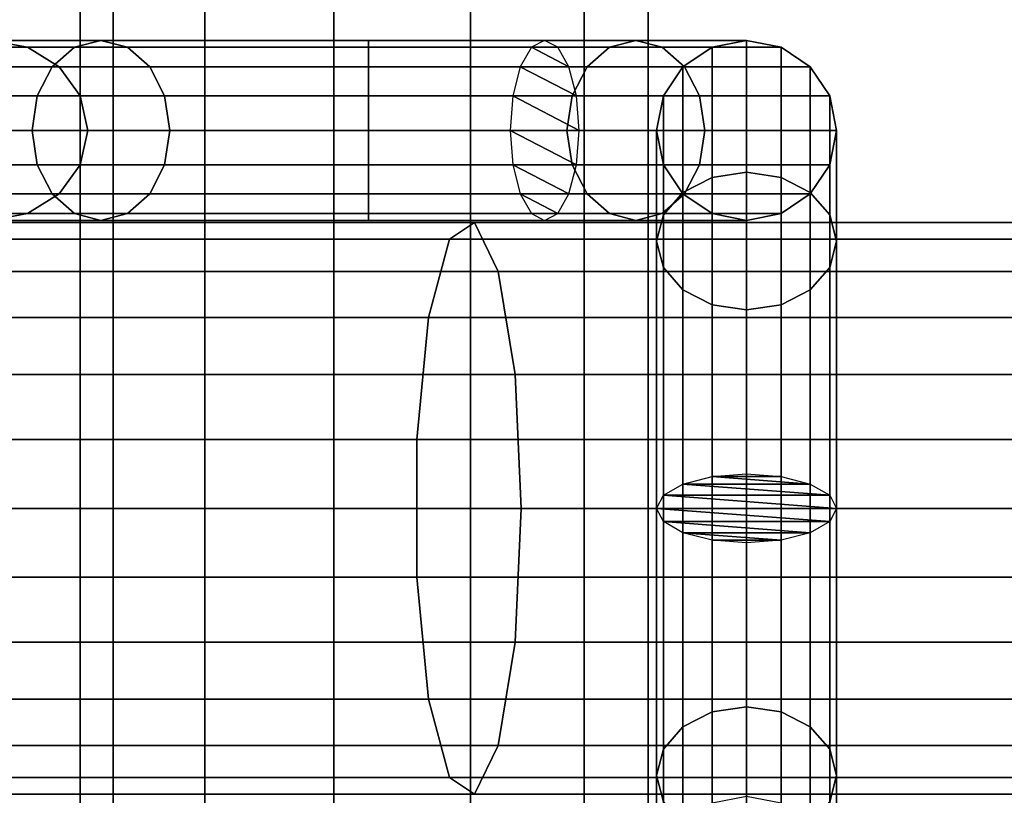
# Model space of a CAD drawing. Units: millimetres. Extents: x 241 to 682, y -373 to 310.
# Drawn here: x 475 to 478, y -16 to -14 of the extents above; entities that cross this region are included whole.
import ezdxf

# ---------------------------------------------------------------- set-up
doc = ezdxf.new("R2010")
doc.units = ezdxf.units.MM
for name, color, linetype in [('EN-FALLRAUM', 14, 'Continuous'), ('OBERIRDISCH-Metall', 252, 'Continuous'), ('OBERIRDISCH-Seil', 10, 'Continuous')]:
    doc.layers.add(name, color=color, linetype=linetype)
doc.styles.add('TEXT25BEIM10', font='isocp.shx', dxfattribs={"width": 0.8, "height": 25})
doc.dimstyles.new('M10', dxfattribs={"dimscale": 0, "dimtxt": 25, "dimasz": 0.5, "dimexe": 5, "dimexo": 5, "dimgap": 5, "dimtad": 1, "dimdsep": 46, "dimtxsty": 'TEXT25BEIM10', "dimblk1": 'M100', "dimblk2": 'M100', "dimsah": 1, "dimcen": 0, "dimdle": 3, "dimse1": 1, "dimse2": 1, "dimadec": 0, "dimazin": 0, "dimtfac": 35, "dimtofl": 0, "dimtmove": 0, "dimatfit": 3, "dimldrblk": 'M100', "dimfxl": 1, "dimtolj": 1, "dimtzin": 0, "dimarcsym": 0})

# ---------------------------------------------------------------- blocks, each defined once
blk = doc.blocks.new('M100')
for p, q in [((0, -50), (0, 50)), ((-15.9099, -15.9099), (15.9099, 15.9099)), ((-50, 0), (50, 0))]:
    blk.add_line(p, q)
blk = doc.blocks.new('*D84')
at = {"layer": 'Defpoints', "color": 0, "linetype": 'Continuous', "transparency": 16777216}
for p in [(433.3631, 233.0942), (433.3631, -276.9058), (656.6715, -276.9058)]:
    blk.add_point(p, dxfattribs=at)
at = {"layer": 'EN-FALLRAUM', "color": 0, "linetype": 'Continuous', "lineweight": -2, "transparency": 16777216}
blk.add_line((656.6715, 232.5942), (656.6715, -276.4058), dxfattribs=at)
at = {"layer": 'EN-FALLRAUM', "color": 0, "linetype": 'Continuous', "lineweight": -2, "transparency": 16777216, "xscale": 0.5, "yscale": 0.5, "zscale": 0.5}
for p, rotation in [((656.6715, 233.0942), 90), ((656.6715, -276.9058), 270)]:
    blk.add_blockref('M100', p, dxfattribs=dict(at, rotation=rotation))
at = {"layer": 'EN-FALLRAUM', "color": 0, "linetype": 'Continuous', "transparency": 16777216, "insert": (639.1715, -21.9058), "char_height": 25, "attachment_point": 5, "rotation": 90, "style": 'TEXT25BEIM10'}
blk.add_mtext('\\A1;510', dxfattribs=at)

msp = doc.modelspace()

# ---------------------------------------------------------------- linework, layer by layer
at = {"layer": 'OBERIRDISCH-Metall', "linetype": 'Continuous'}
for points in [[(474.9668, -14.3747, 64.211), (474.6289, -14.3747, 65.0267), (474.5411, -14.4289, 65.0267), (474.9047, -14.4289, 64.1489)], [(474.6289, -14.3747, 65.0267), (474.9668, -14.3747, 65.8424), (474.9047, -14.4289, 65.9045), (474.5411, -14.4289, 65.0267)], [(475.04, -14.3556, 64.2842), (474.7325, -14.3556, 65.0267), (474.6289, -14.3747, 65.0267), (474.9668, -14.3747, 64.211)], [(474.7325, -14.3556, 65.0267), (475.04, -14.3556, 65.7692), (474.9668, -14.3747, 65.8424), (474.6289, -14.3747, 65.0267)], [(475.1132, -14.3747, 64.3575), (474.836, -14.3747, 65.0267), (474.7325, -14.3556, 65.0267), (475.04, -14.3556, 64.2842)], [(474.836, -14.3747, 65.0267), (475.1132, -14.3747, 65.6959), (475.04, -14.3556, 65.7692), (474.7325, -14.3556, 65.0267)], [(475.1753, -14.4289, 64.4195), (474.9238, -14.4289, 65.0267), (474.836, -14.3747, 65.0267), (475.1132, -14.3747, 64.3575)], [(474.9238, -14.4289, 65.0267), (475.1753, -14.4289, 65.6339), (475.1132, -14.3747, 65.6959), (474.836, -14.3747, 65.0267)], [(475.7825, -14.3747, 63.8731), (474.9668, -14.3747, 64.211), (474.9047, -14.4289, 64.1489), (475.7825, -14.4289, 63.7853)], [(474.9668, -14.3747, 65.8424), (475.7825, -14.3747, 66.1802), (475.7825, -14.4289, 66.268), (474.9047, -14.4289, 65.9045)], [(475.7825, -14.3556, 63.9767), (475.04, -14.3556, 64.2842), (474.9668, -14.3747, 64.211), (475.7825, -14.3747, 63.8731)], [(475.04, -14.3556, 65.7692), (475.7825, -14.3556, 66.0767), (475.7825, -14.3747, 66.1802), (474.9668, -14.3747, 65.8424)], [(475.7825, -14.3747, 64.0802), (475.1132, -14.3747, 64.3575), (475.04, -14.3556, 64.2842), (475.7825, -14.3556, 63.9767)], [(475.1132, -14.3747, 65.6959), (475.7825, -14.3747, 65.9731), (475.7825, -14.3556, 66.0767), (475.04, -14.3556, 65.7692)], [(475.7825, -14.4289, 64.168), (475.1753, -14.4289, 64.4195), (475.1132, -14.3747, 64.3575), (475.7825, -14.3747, 64.0802)], [(475.1753, -14.4289, 65.6339), (475.7825, -14.4289, 65.8853), (475.7825, -14.3747, 65.9731), (475.1132, -14.3747, 65.6959)], [(476.2717, -14.3556, 64.1793), (475.7825, -14.3556, 63.9767), (475.7825, -14.3747, 63.8731), (476.3083, -14.3747, 64.0909)], [(476.2351, -14.3747, 64.2677), (475.7825, -14.3747, 64.0802), (475.7825, -14.3556, 63.9767), (476.2717, -14.3556, 64.1793)], [(475.7825, -14.3556, 66.0767), (476.5249, -14.3556, 65.7692), (476.5982, -14.3747, 65.8424), (475.7825, -14.3747, 66.1802)], [(475.7825, -14.3747, 65.9731), (476.4517, -14.3747, 65.6959), (476.5249, -14.3556, 65.7692), (475.7825, -14.3556, 66.0767)], [(476.3083, -14.3747, 64.0909), (475.7825, -14.3747, 63.8731), (475.7825, -14.4289, 63.7853), (476.3394, -14.4289, 64.016)], [(476.2041, -14.4289, 64.3427), (475.7825, -14.4289, 64.168), (475.7825, -14.3747, 64.0802), (476.2351, -14.3747, 64.2677)], [(475.7825, -14.3747, 66.1802), (476.5982, -14.3747, 65.8424), (476.6602, -14.4289, 65.9045), (475.7825, -14.4289, 66.268)], [(475.7825, -14.4289, 65.8853), (476.3896, -14.4289, 65.6339), (476.4517, -14.3747, 65.6959), (475.7825, -14.3747, 65.9731)], [(476.3896, -14.4289, 65.6339), (476.6557, -14.4289, 64.9915), (476.7368, -14.3747, 65.0077), (476.4517, -14.3747, 65.6959)], [(476.4517, -14.3747, 65.6959), (476.7368, -14.3747, 65.0077), (476.8325, -14.3556, 65.0267), (476.5249, -14.3556, 65.7692)], [(476.5249, -14.3556, 65.7692), (476.8325, -14.3556, 65.0267), (476.9282, -14.3747, 65.0457), (476.5982, -14.3747, 65.8424)], [(476.5982, -14.3747, 65.8424), (476.9282, -14.3747, 65.0457), (477.0093, -14.4289, 65.0619), (476.6602, -14.4289, 65.9045)], [(476.6557, -14.4289, 64.9915), (476.6557, -14.4289, 63.4987), (476.7368, -14.3747, 63.4879), (476.7368, -14.3747, 65.0077)], [(476.6557, -14.4289, 63.4987), (476.6557, -14.7779, 62.6561), (476.7368, -14.7364, 62.6146), (476.7368, -14.3747, 63.4879)], [(476.7368, -14.3747, 65.0077), (476.7368, -14.3747, 63.4879), (476.8325, -14.3556, 63.4841), (476.8325, -14.3556, 65.0267)], [(476.7368, -14.3747, 63.4879), (476.7368, -14.7364, 62.6146), (476.8325, -14.7218, 62.6001), (476.8325, -14.3556, 63.4841)], [(476.8325, -14.3556, 65.0267), (476.8325, -14.3556, 63.4841), (476.9282, -14.3747, 63.4879), (476.9282, -14.3747, 65.0457)], [(476.8325, -14.3556, 63.4841), (476.8325, -14.7218, 62.6001), (476.9282, -14.7364, 62.6146), (476.9282, -14.3747, 63.4879)], [(476.9282, -14.3747, 65.0457), (476.9282, -14.3747, 63.4879), (477.0093, -14.4289, 63.4987), (477.0093, -14.4289, 65.0619)], [(476.9282, -14.3747, 63.4879), (476.9282, -14.7364, 62.6146), (477.0093, -14.7779, 62.6561), (477.0093, -14.4289, 63.4987)], [(474.9047, -14.4289, 64.1489), (474.5411, -14.4289, 65.0267), (474.4825, -14.51, 65.0267), (474.8632, -14.51, 64.1075)], [(474.5411, -14.4289, 65.0267), (474.9047, -14.4289, 65.9045), (474.8632, -14.51, 65.9459), (474.4825, -14.51, 65.0267)], [(475.7825, -14.4289, 63.7853), (474.9047, -14.4289, 64.1489), (474.8632, -14.51, 64.1075), (475.7825, -14.51, 63.7267)], [(474.9047, -14.4289, 65.9045), (475.7825, -14.4289, 66.268), (475.7825, -14.51, 66.3267), (474.8632, -14.51, 65.9459)], [(475.2168, -14.51, 64.461), (474.9825, -14.51, 65.0267), (474.9238, -14.4289, 65.0267), (475.1753, -14.4289, 64.4195)], [(474.9825, -14.51, 65.0267), (475.2168, -14.51, 65.5924), (475.1753, -14.4289, 65.6339), (474.9238, -14.4289, 65.0267)], [(475.7825, -14.51, 64.2267), (475.2168, -14.51, 64.461), (475.1753, -14.4289, 64.4195), (475.7825, -14.4289, 64.168)], [(475.2168, -14.51, 65.5924), (475.7825, -14.51, 65.8267), (475.7825, -14.4289, 65.8853), (475.1753, -14.4289, 65.6339)], [(476.3394, -14.4289, 64.016), (475.7825, -14.4289, 63.7853), (475.7825, -14.51, 63.7267), (476.3601, -14.51, 63.9659)], [(476.1833, -14.51, 64.3927), (475.7825, -14.51, 64.2267), (475.7825, -14.4289, 64.168), (476.2041, -14.4289, 64.3427)], [(475.7825, -14.4289, 66.268), (476.6602, -14.4289, 65.9045), (476.7017, -14.51, 65.9459), (475.7825, -14.51, 66.3267)], [(475.7825, -14.51, 65.8267), (476.3482, -14.51, 65.5924), (476.3896, -14.4289, 65.6339), (475.7825, -14.4289, 65.8853)], [(476.3482, -14.51, 65.5924), (476.6015, -14.51, 64.9807), (476.6557, -14.4289, 64.9915), (476.3896, -14.4289, 65.6339)], [(476.6015, -14.51, 64.9807), (476.6015, -14.51, 63.5148), (476.6557, -14.4289, 63.4987), (476.6557, -14.4289, 64.9915)], [(476.6015, -14.51, 63.5148), (476.6015, -14.84, 62.7182), (476.6557, -14.7779, 62.6561), (476.6557, -14.4289, 63.4987)], [(476.6602, -14.4289, 65.9045), (477.0093, -14.4289, 65.0619), (477.0635, -14.51, 65.0726), (476.7017, -14.51, 65.9459)], [(477.0093, -14.4289, 65.0619), (477.0093, -14.4289, 63.4987), (477.0635, -14.51, 63.5148), (477.0635, -14.51, 65.0726)], [(477.0093, -14.4289, 63.4987), (477.0093, -14.7779, 62.6561), (477.0635, -14.84, 62.7182), (477.0635, -14.51, 63.5148)], [(474.8632, -14.51, 64.1075), (474.4825, -14.51, 65.0267), (474.4619, -14.6056, 65.0267), (474.8487, -14.6056, 64.0929)], [(474.4825, -14.51, 65.0267), (474.8632, -14.51, 65.9459), (474.8487, -14.6056, 65.9605), (474.4619, -14.6056, 65.0267)], [(475.7825, -14.51, 63.7267), (474.8632, -14.51, 64.1075), (474.8487, -14.6056, 64.0929), (475.7825, -14.6056, 63.7061)], [(474.8632, -14.51, 65.9459), (475.7825, -14.51, 66.3267), (475.7825, -14.6056, 66.3473), (474.8487, -14.6056, 65.9605)], [(475.2314, -14.6056, 64.4756), (475.0031, -14.6056, 65.0267), (474.9825, -14.51, 65.0267), (475.2168, -14.51, 64.461)], [(475.0031, -14.6056, 65.0267), (475.2314, -14.6056, 65.5778), (475.2168, -14.51, 65.5924), (474.9825, -14.51, 65.0267)], [(475.7825, -14.6056, 64.2473), (475.2314, -14.6056, 64.4756), (475.2168, -14.51, 64.461), (475.7825, -14.51, 64.2267)], [(475.2314, -14.6056, 65.5778), (475.7825, -14.6056, 65.8061), (475.7825, -14.51, 65.8267), (475.2168, -14.51, 65.5924)], [(476.3601, -14.51, 63.9659), (475.7825, -14.51, 63.7267), (475.7825, -14.6056, 63.7061), (476.3674, -14.6056, 63.9484)], [(476.176, -14.6056, 64.4103), (475.7825, -14.6056, 64.2473), (475.7825, -14.51, 64.2267), (476.1833, -14.51, 64.3927)], [(475.7825, -14.51, 66.3267), (476.7017, -14.51, 65.9459), (476.7163, -14.6056, 65.9605), (475.7825, -14.6056, 66.3473)], [(475.7825, -14.6056, 65.8061), (476.3336, -14.6056, 65.5778), (476.3482, -14.51, 65.5924), (475.7825, -14.51, 65.8267)], [(476.3336, -14.6056, 65.5778), (476.5825, -14.6056, 64.977), (476.6015, -14.51, 64.9807), (476.3482, -14.51, 65.5924)], [(476.5825, -14.6056, 64.977), (476.5825, -14.6056, 63.5339), (476.6015, -14.51, 63.5148), (476.6015, -14.51, 64.9807)], [(476.5825, -14.6056, 63.5339), (476.5825, -14.9132, 62.7914), (476.6015, -14.84, 62.7182), (476.6015, -14.51, 63.5148)], [(476.7017, -14.51, 65.9459), (477.0635, -14.51, 65.0726), (477.0825, -14.6056, 65.0764), (476.7163, -14.6056, 65.9605)], [(477.0635, -14.51, 65.0726), (477.0635, -14.51, 63.5148), (477.0825, -14.6056, 63.5339), (477.0825, -14.6056, 65.0764)], [(477.0635, -14.51, 63.5148), (477.0635, -14.84, 62.7182), (477.0825, -14.9132, 62.7914), (477.0825, -14.6056, 63.5339)], [(474.8487, -14.6056, 64.0929), (474.4619, -14.6056, 65.0267), (474.4825, -14.7013, 65.0267), (474.8632, -14.7013, 64.1075)], [(474.4619, -14.6056, 65.0267), (474.8487, -14.6056, 65.9605), (474.8632, -14.7013, 65.9459), (474.4825, -14.7013, 65.0267)], [(475.7825, -14.6056, 63.7061), (474.8487, -14.6056, 64.0929), (474.8632, -14.7013, 64.1075), (475.7825, -14.7013, 63.7267)], [(474.8487, -14.6056, 65.9605), (475.7825, -14.6056, 66.3473), (475.7825, -14.7013, 66.3267), (474.8632, -14.7013, 65.9459)], [(475.2168, -14.7013, 64.461), (474.9825, -14.7013, 65.0267), (475.0031, -14.6056, 65.0267), (475.2314, -14.6056, 64.4756)], [(474.9825, -14.7013, 65.0267), (475.2168, -14.7013, 65.5924), (475.2314, -14.6056, 65.5778), (475.0031, -14.6056, 65.0267)], [(475.7825, -14.7013, 64.2267), (475.2168, -14.7013, 64.461), (475.2314, -14.6056, 64.4756), (475.7825, -14.6056, 64.2473)], [(475.2168, -14.7013, 65.5924), (475.7825, -14.7013, 65.8267), (475.7825, -14.6056, 65.8061), (475.2314, -14.6056, 65.5778)], [(476.1833, -14.7013, 64.3927), (475.7825, -14.7013, 64.2267), (475.7825, -14.6056, 64.2473), (476.176, -14.6056, 64.4103)], [(476.3674, -14.6056, 63.9484), (475.7825, -14.6056, 63.7061), (475.7825, -14.7013, 63.7267), (476.3601, -14.7013, 63.9659)], [(475.7825, -14.7013, 65.8267), (476.3482, -14.7013, 65.5924), (476.3336, -14.6056, 65.5778), (475.7825, -14.6056, 65.8061)], [(475.7825, -14.6056, 66.3473), (476.7163, -14.6056, 65.9605), (476.7017, -14.7013, 65.9459), (475.7825, -14.7013, 66.3267)], [(476.3482, -14.7013, 65.5924), (476.6015, -14.7013, 64.9807), (476.5825, -14.6056, 64.977), (476.3336, -14.6056, 65.5778)], [(476.6015, -14.7013, 64.9807), (476.6015, -14.7013, 63.5529), (476.5825, -14.6056, 63.5339), (476.5825, -14.6056, 64.977)], [(476.6015, -14.7013, 63.5529), (476.6015, -14.9864, 62.8646), (476.5825, -14.9132, 62.7914), (476.5825, -14.6056, 63.5339)], [(476.7163, -14.6056, 65.9605), (477.0825, -14.6056, 65.0764), (477.0635, -14.7013, 65.0726), (476.7017, -14.7013, 65.9459)], [(477.0825, -14.6056, 65.0764), (477.0825, -14.6056, 63.5339), (477.0635, -14.7013, 63.5529), (477.0635, -14.7013, 65.0726)], [(477.0825, -14.6056, 63.5339), (477.0825, -14.9132, 62.7914), (477.0635, -14.9864, 62.8646), (477.0635, -14.7013, 63.5529)], [(474.8632, -14.7013, 64.1075), (474.4825, -14.7013, 65.0267), (474.5411, -14.7824, 65.0267), (474.9047, -14.7824, 64.1489)], [(474.4825, -14.7013, 65.0267), (474.8632, -14.7013, 65.9459), (474.9047, -14.7824, 65.9045), (474.5411, -14.7824, 65.0267)], [(475.7825, -14.7013, 63.7267), (474.8632, -14.7013, 64.1075), (474.9047, -14.7824, 64.1489), (475.7825, -14.7824, 63.7853)], [(474.8632, -14.7013, 65.9459), (475.7825, -14.7013, 66.3267), (475.7825, -14.7824, 66.268), (474.9047, -14.7824, 65.9045)], [(475.1753, -14.7824, 64.4195), (474.9238, -14.7824, 65.0267), (474.9825, -14.7013, 65.0267), (475.2168, -14.7013, 64.461)], [(474.9238, -14.7824, 65.0267), (475.1753, -14.7824, 65.6339), (475.2168, -14.7013, 65.5924), (474.9825, -14.7013, 65.0267)], [(475.7825, -14.7824, 64.168), (475.1753, -14.7824, 64.4195), (475.2168, -14.7013, 64.461), (475.7825, -14.7013, 64.2267)], [(475.1753, -14.7824, 65.6339), (475.7825, -14.7824, 65.8853), (475.7825, -14.7013, 65.8267), (475.2168, -14.7013, 65.5924)], [(476.2041, -14.7824, 64.3427), (475.7825, -14.7824, 64.168), (475.7825, -14.7013, 64.2267), (476.1833, -14.7013, 64.3927)], [(476.3601, -14.7013, 63.9659), (475.7825, -14.7013, 63.7267), (475.7825, -14.7824, 63.7853), (476.3394, -14.7824, 64.016)], [(475.7825, -14.7824, 65.8853), (476.3896, -14.7824, 65.6339), (476.3482, -14.7013, 65.5924), (475.7825, -14.7013, 65.8267)], [(475.7825, -14.7013, 66.3267), (476.7017, -14.7013, 65.9459), (476.6602, -14.7824, 65.9045), (475.7825, -14.7824, 66.268)], [(476.3896, -14.7824, 65.6339), (476.6557, -14.7824, 64.9915), (476.6015, -14.7013, 64.9807), (476.3482, -14.7013, 65.5924)], [(476.6557, -14.7824, 64.9915), (476.6557, -14.7824, 63.569), (476.6015, -14.7013, 63.5529), (476.6015, -14.7013, 64.9807)], [(476.6557, -14.7824, 63.569), (476.6557, -15.0485, 62.9267), (476.6015, -14.9864, 62.8646), (476.6015, -14.7013, 63.5529)], [(476.7017, -14.7013, 65.9459), (477.0635, -14.7013, 65.0726), (477.0093, -14.7824, 65.0619), (476.6602, -14.7824, 65.9045)], [(477.0635, -14.7013, 65.0726), (477.0635, -14.7013, 63.5529), (477.0093, -14.7824, 63.569), (477.0093, -14.7824, 65.0619)], [(477.0635, -14.7013, 63.5529), (477.0635, -14.9864, 62.8646), (477.0093, -15.0485, 62.9267), (477.0093, -14.7824, 63.569)], [(476.7368, -14.7364, 62.6146), (476.7368, -15.5673, 62.2705), (476.8325, -15.56, 62.2529), (476.8325, -14.7218, 62.6001)], [(476.8325, -14.7218, 62.6001), (476.8325, -15.56, 62.2529), (476.9282, -15.5673, 62.2705), (476.9282, -14.7364, 62.6146)], [(476.6557, -14.7779, 62.6561), (476.6557, -15.588, 62.3205), (476.7368, -15.5673, 62.2705), (476.7368, -14.7364, 62.6146)], [(476.9282, -14.7364, 62.6146), (476.9282, -15.5673, 62.2705), (477.0093, -15.588, 62.3205), (477.0093, -14.7779, 62.6561)], [(474.9047, -14.7824, 64.1489), (474.5411, -14.7824, 65.0267), (474.6289, -14.8366, 65.0267), (474.9668, -14.8366, 64.211)], [(474.5411, -14.7824, 65.0267), (474.9047, -14.7824, 65.9045), (474.9668, -14.8366, 65.8424), (474.6289, -14.8366, 65.0267)], [(475.1132, -14.8366, 64.3575), (474.836, -14.8366, 65.0267), (474.9238, -14.7824, 65.0267), (475.1753, -14.7824, 64.4195)], [(474.836, -14.8366, 65.0267), (475.1132, -14.8366, 65.6959), (475.1753, -14.7824, 65.6339), (474.9238, -14.7824, 65.0267)], [(475.7825, -14.7824, 63.7853), (474.9047, -14.7824, 64.1489), (474.9668, -14.8366, 64.211), (475.7825, -14.8366, 63.8731)], [(474.9047, -14.7824, 65.9045), (475.7825, -14.7824, 66.268), (475.7825, -14.8366, 66.1802), (474.9668, -14.8366, 65.8424)], [(475.7825, -14.8366, 64.0802), (475.1132, -14.8366, 64.3575), (475.1753, -14.7824, 64.4195), (475.7825, -14.7824, 64.168)], [(475.1132, -14.8366, 65.6959), (475.7825, -14.8366, 65.9731), (475.7825, -14.7824, 65.8853), (475.1753, -14.7824, 65.6339)], [(476.2351, -14.8366, 64.2677), (475.7825, -14.8366, 64.0802), (475.7825, -14.7824, 64.168), (476.2041, -14.7824, 64.3427)], [(476.3394, -14.7824, 64.016), (475.7825, -14.7824, 63.7853), (475.7825, -14.8366, 63.8731), (476.3083, -14.8366, 64.0909)], [(475.7825, -14.8366, 65.9731), (476.4517, -14.8366, 65.6959), (476.3896, -14.7824, 65.6339), (475.7825, -14.7824, 65.8853)], [(475.7825, -14.7824, 66.268), (476.6602, -14.7824, 65.9045), (476.5982, -14.8366, 65.8424), (475.7825, -14.8366, 66.1802)], [(476.4517, -14.8366, 65.6959), (476.7368, -14.8366, 65.0077), (476.6557, -14.7824, 64.9915), (476.3896, -14.7824, 65.6339)], [(476.6602, -14.7824, 65.9045), (477.0093, -14.7824, 65.0619), (476.9282, -14.8366, 65.0457), (476.5982, -14.8366, 65.8424)], [(476.6015, -14.84, 62.7182), (476.6015, -15.619, 62.3955), (476.6557, -15.588, 62.3205), (476.6557, -14.7779, 62.6561)], [(476.7368, -14.8366, 65.0077), (476.7368, -14.8366, 63.5798), (476.6557, -14.7824, 63.569), (476.6557, -14.7824, 64.9915)], [(476.7368, -14.8366, 63.5798), (476.7368, -15.09, 62.9682), (476.6557, -15.0485, 62.9267), (476.6557, -14.7824, 63.569)], [(477.0093, -14.7824, 65.0619), (477.0093, -14.7824, 63.569), (476.9282, -14.8366, 63.5798), (476.9282, -14.8366, 65.0457)], [(477.0093, -14.7824, 63.569), (477.0093, -15.0485, 62.9267), (476.9282, -15.09, 62.9682), (476.9282, -14.8366, 63.5798)], [(477.0093, -14.7779, 62.6561), (477.0093, -15.588, 62.3205), (477.0635, -15.619, 62.3955), (477.0635, -14.84, 62.7182)], [(474.9668, -14.8366, 64.211), (474.6289, -14.8366, 65.0267), (474.7325, -14.8556, 65.0267), (475.04, -14.8556, 64.2842)], [(474.6289, -14.8366, 65.0267), (474.9668, -14.8366, 65.8424), (475.04, -14.8556, 65.7692), (474.7325, -14.8556, 65.0267)], [(475.04, -14.8556, 64.2842), (474.7325, -14.8556, 65.0267), (474.836, -14.8366, 65.0267), (475.1132, -14.8366, 64.3575)], [(474.7325, -14.8556, 65.0267), (475.04, -14.8556, 65.7692), (475.1132, -14.8366, 65.6959), (474.836, -14.8366, 65.0267)], [(475.7825, -14.8366, 63.8731), (474.9668, -14.8366, 64.211), (475.04, -14.8556, 64.2842), (475.7825, -14.8556, 63.9767)], [(474.9668, -14.8366, 65.8424), (475.7825, -14.8366, 66.1802), (475.7825, -14.8556, 66.0767), (475.04, -14.8556, 65.7692)], [(475.7825, -14.8556, 63.9767), (475.04, -14.8556, 64.2842), (475.1132, -14.8366, 64.3575), (475.7825, -14.8366, 64.0802)], [(475.04, -14.8556, 65.7692), (475.7825, -14.8556, 66.0767), (475.7825, -14.8366, 65.9731), (475.1132, -14.8366, 65.6959)], [(476.2717, -14.8556, 64.1793), (475.7825, -14.8556, 63.9767), (475.7825, -14.8366, 64.0802), (476.2351, -14.8366, 64.2677)], [(476.3083, -14.8366, 64.0909), (475.7825, -14.8366, 63.8731), (475.7825, -14.8556, 63.9767), (476.2717, -14.8556, 64.1793)], [(475.7825, -14.8556, 66.0767), (476.5249, -14.8556, 65.7692), (476.4517, -14.8366, 65.6959), (475.7825, -14.8366, 65.9731)], [(475.7825, -14.8366, 66.1802), (476.5982, -14.8366, 65.8424), (476.5249, -14.8556, 65.7692), (475.7825, -14.8556, 66.0767)], [(476.5249, -14.8556, 65.7692), (476.8325, -14.8556, 65.0267), (476.7368, -14.8366, 65.0077), (476.4517, -14.8366, 65.6959)], [(476.5982, -14.8366, 65.8424), (476.9282, -14.8366, 65.0457), (476.8325, -14.8556, 65.0267), (476.5249, -14.8556, 65.7692)], [(476.5825, -14.9132, 62.7914), (476.5825, -15.6556, 62.4839), (476.6015, -15.619, 62.3955), (476.6015, -14.84, 62.7182)], [(476.8325, -14.8556, 65.0267), (476.8325, -14.8556, 63.5836), (476.7368, -14.8366, 63.5798), (476.7368, -14.8366, 65.0077)], [(476.8325, -14.8556, 63.5836), (476.8325, -15.1045, 62.9827), (476.7368, -15.09, 62.9682), (476.7368, -14.8366, 63.5798)], [(476.9282, -14.8366, 65.0457), (476.9282, -14.8366, 63.5798), (476.8325, -14.8556, 63.5836), (476.8325, -14.8556, 65.0267)], [(476.9282, -14.8366, 63.5798), (476.9282, -15.09, 62.9682), (476.8325, -15.1045, 62.9827), (476.8325, -14.8556, 63.5836)], [(477.0635, -14.84, 62.7182), (477.0635, -15.619, 62.3955), (477.0825, -15.6556, 62.4839), (477.0825, -14.9132, 62.7914)], [(476.6015, -14.9864, 62.8646), (476.6015, -15.6923, 62.5723), (476.5825, -15.6556, 62.4839), (476.5825, -14.9132, 62.7914)], [(477.0825, -14.9132, 62.7914), (477.0825, -15.6556, 62.4839), (477.0635, -15.6923, 62.5723), (477.0635, -14.9864, 62.8646)], [(476.6557, -15.0485, 62.9267), (476.6557, -15.7233, 62.6472), (476.6015, -15.6923, 62.5723), (476.6015, -14.9864, 62.8646)], [(477.0635, -14.9864, 62.8646), (477.0635, -15.6923, 62.5723), (477.0093, -15.7233, 62.6472), (477.0093, -15.0485, 62.9267)], [(476.7368, -15.09, 62.9682), (476.7368, -15.744, 62.6973), (476.6557, -15.7233, 62.6472), (476.6557, -15.0485, 62.9267)], [(477.0093, -15.0485, 62.9267), (477.0093, -15.7233, 62.6472), (476.9282, -15.744, 62.6973), (476.9282, -15.09, 62.9682)], [(476.8325, -15.1045, 62.9827), (476.8325, -15.7513, 62.7148), (476.7368, -15.744, 62.6973), (476.7368, -15.09, 62.9682)], [(476.9282, -15.09, 62.9682), (476.9282, -15.744, 62.6973), (476.8325, -15.7513, 62.7148), (476.8325, -15.1045, 62.9827)], [(476.8325, -16.2068, 62.9827), (476.8325, -15.56, 62.7148), (476.9282, -15.5673, 62.6973), (476.9282, -16.2213, 62.9682)], [(476.9282, -16.2213, 62.9682), (476.9282, -15.5673, 62.6973), (477.0093, -15.588, 62.6472), (477.0093, -16.2628, 62.9267)], [(476.6015, -16.3249, 62.8646), (476.6015, -15.619, 62.5723), (476.6557, -15.588, 62.6472), (476.6557, -16.2628, 62.9267)], [(477.0093, -16.2628, 62.9267), (477.0093, -15.588, 62.6472), (477.0635, -15.619, 62.5723), (477.0635, -16.3249, 62.8646)], [(476.5825, -16.3981, 62.7914), (476.5825, -15.6556, 62.4839), (476.6015, -15.619, 62.5723), (476.6015, -16.3249, 62.8646)], [(477.0635, -16.3249, 62.8646), (477.0635, -15.619, 62.5723), (477.0825, -15.6556, 62.4839), (477.0825, -16.3981, 62.7914)], [(476.6015, -16.4713, 62.7182), (476.6015, -15.6923, 62.3955), (476.5825, -15.6556, 62.4839), (476.5825, -16.3981, 62.7914)], [(477.0825, -16.3981, 62.7914), (477.0825, -15.6556, 62.4839), (477.0635, -15.6923, 62.3955), (477.0635, -16.4713, 62.7182)], [(476.6557, -16.5334, 62.6561), (476.6557, -15.7233, 62.3205), (476.6015, -15.6923, 62.3955), (476.6015, -16.4713, 62.7182)], [(477.0635, -16.4713, 62.7182), (477.0635, -15.6923, 62.3955), (477.0093, -15.7233, 62.3205), (477.0093, -16.5334, 62.6561)], [(476.7368, -16.5749, 62.6146), (476.7368, -15.744, 62.2705), (476.6557, -15.7233, 62.3205), (476.6557, -16.5334, 62.6561)], [(476.8325, -16.5895, 62.6001), (476.8325, -15.7513, 62.2529), (476.7368, -15.744, 62.2705), (476.7368, -16.5749, 62.6146)], [(476.9282, -16.5749, 62.6146), (476.9282, -15.744, 62.2705), (476.8325, -15.7513, 62.2529), (476.8325, -16.5895, 62.6001)], [(477.0093, -16.5334, 62.6561), (477.0093, -15.7233, 62.3205), (476.9282, -15.744, 62.2705), (476.9282, -16.5749, 62.6146)], [(476.7368, -16.4747, 63.5798), (476.7368, -16.2213, 62.9682), (476.8325, -16.2068, 62.9827), (476.8325, -16.4556, 63.5836)], [(476.6557, -16.5289, 63.569), (476.6557, -16.2628, 62.9267), (476.7368, -16.2213, 62.9682), (476.7368, -16.4747, 63.5798)], [(476.9282, -16.4747, 63.5798), (476.9282, -16.2213, 62.9682), (477.0093, -16.2628, 62.9267), (477.0093, -16.5289, 63.569)], [(476.6015, -16.61, 63.5529), (476.6015, -16.3249, 62.8646), (476.6557, -16.2628, 62.9267), (476.6557, -16.5289, 63.569)], [(477.0093, -16.5289, 63.569), (477.0093, -16.2628, 62.9267), (477.0635, -16.3249, 62.8646), (477.0635, -16.61, 63.5529)], [(476.5825, -16.7056, 63.5339), (476.5825, -16.3981, 62.7914), (476.6015, -16.3249, 62.8646), (476.6015, -16.61, 63.5529)], [(477.0635, -16.61, 63.5529), (477.0635, -16.3249, 62.8646), (477.0825, -16.3981, 62.7914), (477.0825, -16.7056, 63.5339)], [(476.6015, -16.8013, 63.5148), (476.6015, -16.4713, 62.7182), (476.5825, -16.3981, 62.7914), (476.5825, -16.7056, 63.5339)], [(477.0825, -16.7056, 63.5339), (477.0825, -16.3981, 62.7914), (477.0635, -16.4713, 62.7182), (477.0635, -16.8013, 63.5148)]]:
    msp.add_3dface(points, dxfattribs=at)
at = {"layer": 'OBERIRDISCH-Seil', "color": 5, "linetype": 'Continuous'}
for points in [[(475.0741, 9.3444, 65.3985), (475.0741, -53.1556, 65.3985), (474.9825, -53.1556, 65.0267), (474.9825, 9.3444, 65.0267)], [(474.9825, 9.3444, 65.0267), (474.9825, -53.1556, 65.0267), (475.0741, -53.1556, 64.6549), (475.0741, 9.3444, 64.6549)], [(475.328, 9.3444, 65.6851), (475.328, -53.1556, 65.6851), (475.0741, -53.1556, 65.3985), (475.0741, 9.3444, 65.3985)], [(475.0741, 9.3444, 64.6549), (475.0741, -53.1556, 64.6549), (475.328, -53.1556, 64.3683), (475.328, 9.3444, 64.3683)], [(475.6861, 9.3444, 65.8209), (475.6861, -53.1556, 65.8209), (475.328, -53.1556, 65.6851), (475.328, 9.3444, 65.6851)], [(475.328, 9.3444, 64.3683), (475.328, -53.1556, 64.3683), (475.6861, -53.1556, 64.2325), (475.6861, 9.3444, 64.2325)], [(476.0662, 9.3444, 65.7747), (476.0662, -53.1556, 65.7747), (475.6861, -53.1556, 65.8209), (475.6861, 9.3444, 65.8209)], [(475.6861, 9.3444, 64.2325), (475.6861, -53.1556, 64.2325), (476.0662, -53.1556, 64.2787), (476.0662, 9.3444, 64.2787)], [(476.3813, 9.3444, 65.5572), (476.3813, -53.1556, 65.5572), (476.0662, -53.1556, 65.7747), (476.0662, 9.3444, 65.7747)], [(476.0662, 9.3444, 64.2787), (476.0662, -53.1556, 64.2787), (476.3813, -53.1556, 64.4962), (476.3813, 9.3444, 64.4962)], [(476.5592, 9.3444, 65.2181), (476.5592, -53.1556, 65.2181), (476.3813, -53.1556, 65.5572), (476.3813, 9.3444, 65.5572)], [(476.3813, 9.3444, 64.4962), (476.3813, -53.1556, 64.4962), (476.5592, -53.1556, 64.8352), (476.5592, 9.3444, 64.8352)], [(476.5592, 9.3444, 64.8352), (476.5592, -53.1556, 64.8352), (476.5592, -53.1556, 65.2181), (476.5592, 9.3444, 65.2181)], [(474.0984, -14.8615, 62.9779), (476.0775, -14.8615, 63.3388), (476.0077, -14.9076, 63.7124), (474.0319, -14.9076, 63.3522)], [(474.1611, -14.9973, 62.6254), (476.1432, -14.9973, 62.9868), (476.0775, -14.8615, 63.3388), (474.0984, -14.8615, 62.9779)], [(476.0775, -14.8615, 63.3388), (478.0533, -14.8615, 63.7167), (477.9803, -14.9076, 64.0898), (476.0077, -14.9076, 63.7124)], [(476.1432, -14.9973, 62.9868), (478.1221, -14.9973, 63.3654), (478.0533, -14.8615, 63.7167), (476.0775, -14.8615, 63.3388)], [(474.0319, -14.9076, 63.3522), (476.0077, -14.9076, 63.7124), (475.9498, -15.1252, 64.0222), (473.9767, -15.1252, 63.6624)], [(476.0077, -14.9076, 63.7124), (477.9803, -14.9076, 64.0898), (477.9197, -15.1252, 64.399), (475.9498, -15.1252, 64.0222)], [(474.2056, -15.2839, 62.3754), (476.1898, -15.2839, 62.7372), (476.1432, -14.9973, 62.9868), (474.1611, -14.9973, 62.6254)], [(476.1898, -15.2839, 62.7372), (478.1709, -15.2839, 63.1162), (478.1221, -14.9973, 63.3654), (476.1432, -14.9973, 62.9868)], [(473.9767, -15.1252, 63.6624), (475.9498, -15.1252, 64.0222), (475.9171, -15.4642, 64.1971), (473.9455, -15.4642, 63.8376)], [(475.9498, -15.1252, 64.0222), (477.9197, -15.1252, 64.399), (477.8855, -15.4642, 64.5736), (475.9171, -15.4642, 64.1971)], [(474.2216, -15.6556, 62.2852), (476.2067, -15.6556, 62.6472), (476.1898, -15.2839, 62.7372), (474.2056, -15.2839, 62.3754)], [(476.2067, -15.6556, 62.6472), (478.1885, -15.6556, 63.0262), (478.1709, -15.2839, 63.1162), (476.1898, -15.2839, 62.7372)], [(473.9455, -15.4642, 63.8376), (475.9171, -15.4642, 64.1971), (475.9171, -15.8471, 64.1971), (473.9455, -15.8471, 63.8376)], [(475.9171, -15.4642, 64.1971), (477.8855, -15.4642, 64.5736), (477.8855, -15.8471, 64.5736), (475.9171, -15.8471, 64.1971)], [(476.6557, -16.2628, 62.9267), (476.6557, -15.588, 62.6472), (476.7368, -15.5673, 62.6973), (476.7368, -16.2213, 62.9682)], [(476.7368, -16.2213, 62.9682), (476.7368, -15.5673, 62.6973), (476.8325, -15.56, 62.7148), (476.8325, -16.2068, 62.9827)], [(474.2056, -16.0274, 62.3754), (476.1898, -16.0274, 62.7372), (476.2067, -15.6556, 62.6472), (474.2216, -15.6556, 62.2852)], [(476.1898, -16.0274, 62.7372), (478.1709, -16.0274, 63.1162), (478.1885, -15.6556, 63.0262), (476.2067, -15.6556, 62.6472)], [(473.9455, -15.8471, 63.8376), (475.9171, -15.8471, 64.1971), (475.9498, -16.1861, 64.0222), (473.9767, -16.1861, 63.6624)], [(475.9171, -15.8471, 64.1971), (477.8855, -15.8471, 64.5736), (477.9197, -16.1861, 64.399), (475.9498, -16.1861, 64.0222)], [(474.1611, -16.314, 62.6254), (476.1432, -16.314, 62.9868), (476.1898, -16.0274, 62.7372), (474.2056, -16.0274, 62.3754)], [(476.1432, -16.314, 62.9868), (478.1221, -16.314, 63.3654), (478.1709, -16.0274, 63.1162), (476.1898, -16.0274, 62.7372)], [(473.9767, -16.1861, 63.6624), (475.9498, -16.1861, 64.0222), (476.0077, -16.4037, 63.7124), (474.0319, -16.4037, 63.3522)], [(475.9498, -16.1861, 64.0222), (477.9197, -16.1861, 64.399), (477.9803, -16.4037, 64.0898), (476.0077, -16.4037, 63.7124)], [(476.8325, -16.4556, 63.5836), (476.8325, -16.2068, 62.9827), (476.9282, -16.2213, 62.9682), (476.9282, -16.4747, 63.5798)], [(474.0984, -16.4498, 62.9779), (476.0775, -16.4498, 63.3388), (476.1432, -16.314, 62.9868), (474.1611, -16.314, 62.6254)], [(476.0775, -16.4498, 63.3388), (478.0533, -16.4498, 63.7167), (478.1221, -16.314, 63.3654), (476.1432, -16.314, 62.9868)], [(474.0319, -16.4037, 63.3522), (476.0077, -16.4037, 63.7124), (476.0775, -16.4498, 63.3388), (474.0984, -16.4498, 62.9779)], [(476.0077, -16.4037, 63.7124), (477.9803, -16.4037, 64.0898), (478.0533, -16.4498, 63.7167), (476.0775, -16.4498, 63.3388)]]:
    msp.add_3dface(points, dxfattribs=at)

# ---------------------------------------------------------------- dimensions: what is measured, and where the dimension line sits
at = {"layer": 'EN-FALLRAUM', "linetype": 'Continuous'}
dim = msp.add_linear_dim(base=(656.6715, -276.9058), p1=(433.3631, 233.0942), p2=(433.3631, -276.9058), angle=90, dimstyle='M10', override={"dimscale": 1}, dxfattribs=at)
dim.commit()
dim.dimension.update_dxf_attribs({"geometry": '*D84', "text_midpoint": (639.1715, -21.9058)})

# ---------------------------------------------------------------- meshes
at = {"layer": 'OBERIRDISCH-Metall', "linetype": 'Continuous'}
mesh = msp.add_polyface(dxfattribs=at)
corners = [(476.3083, -14.8366, 64.0909), (476.2351, -14.8366, 64.2677), (476.2717, -14.8556, 64.1793), (476.2041, -14.7824, 64.3427), (476.3394, -14.7824, 64.016), (476.1833, -14.7013, 64.3927), (476.3601, -14.7013, 63.9659), (476.176, -14.6056, 64.4103), (476.3674, -14.6056, 63.9484), (476.1833, -14.51, 64.3927), (476.3601, -14.51, 63.9659), (476.2041, -14.4289, 64.3427), (476.3394, -14.4289, 64.016), (476.2351, -14.3747, 64.2677), (476.3083, -14.3747, 64.0909), (476.2717, -14.3556, 64.1793)]
mesh.append_faces([[corners[k] for k in face] for face in [(0, 1, 2), (13, 14, 15)]], dxfattribs={"vtx0": -1})
mesh.append_faces([[corners[k] for k in face] for face in [(1, 0, 3), (3, 4, 5), (5, 6, 7), (7, 8, 9), (9, 10, 11), (11, 12, 13)]], dxfattribs={"vtx0": -1, "vtx1": -1})
mesh.append_faces([[corners[k] for k in face] for face in [(3, 0, 4), (5, 4, 6), (7, 6, 8), (9, 8, 10), (11, 10, 12), (13, 12, 14)]], dxfattribs={"vtx0": -1, "vtx2": -1})
mesh = msp.add_polyface(dxfattribs=at)
corners = [(476.9282, -15.5673, 62.2705), (476.7368, -15.5673, 62.2705), (476.8325, -15.56, 62.2529), (477.0093, -15.588, 62.3205), (476.6557, -15.588, 62.3205), (477.0635, -15.619, 62.3955), (476.6015, -15.619, 62.3955), (477.0825, -15.6556, 62.4839), (476.5825, -15.6556, 62.4839), (477.0635, -15.6923, 62.5723), (476.6015, -15.6923, 62.5723), (477.0093, -15.7233, 62.6472), (476.6557, -15.7233, 62.6472), (476.9282, -15.744, 62.6973), (476.7368, -15.744, 62.6973), (476.8325, -15.7513, 62.7148)]
mesh.append_faces([[corners[k] for k in face] for face in [(0, 1, 2), (14, 13, 15)]], dxfattribs={"vtx0": -1})
mesh.append_faces([[corners[k] for k in face] for face in [(1, 3, 4), (4, 5, 6), (6, 7, 8), (8, 9, 10), (10, 11, 12), (12, 13, 14)]], dxfattribs={"vtx0": -1, "vtx1": -1})
mesh.append_faces([[corners[k] for k in face] for face in [(1, 0, 3), (4, 3, 5), (6, 5, 7), (8, 7, 9), (10, 9, 11), (12, 11, 13)]], dxfattribs={"vtx0": -1, "vtx2": -1})
mesh = msp.add_polyface(dxfattribs=at)
corners = [(476.7368, -15.744, 62.2705), (476.9282, -15.744, 62.2705), (476.8325, -15.7513, 62.2529), (476.6557, -15.7233, 62.3205), (477.0093, -15.7233, 62.3205), (476.6015, -15.6923, 62.3955), (477.0635, -15.6923, 62.3955), (476.5825, -15.6556, 62.4839), (477.0825, -15.6556, 62.4839), (476.6015, -15.619, 62.5723), (477.0635, -15.619, 62.5723), (476.6557, -15.588, 62.6472), (477.0093, -15.588, 62.6472), (476.7368, -15.5673, 62.6973), (476.9282, -15.5673, 62.6973), (476.8325, -15.56, 62.7148)]
mesh.append_faces([[corners[k] for k in face] for face in [(0, 1, 2), (14, 13, 15)]], dxfattribs={"vtx0": -1})
mesh.append_faces([[corners[k] for k in face] for face in [(1, 3, 4), (4, 5, 6), (6, 7, 8), (8, 9, 10), (10, 11, 12), (12, 13, 14)]], dxfattribs={"vtx0": -1, "vtx1": -1})
mesh.append_faces([[corners[k] for k in face] for face in [(1, 0, 3), (4, 3, 5), (6, 5, 7), (8, 7, 9), (10, 9, 11), (12, 11, 13)]], dxfattribs={"vtx0": -1, "vtx2": -1})

doc.saveas('drawing.dxf')
